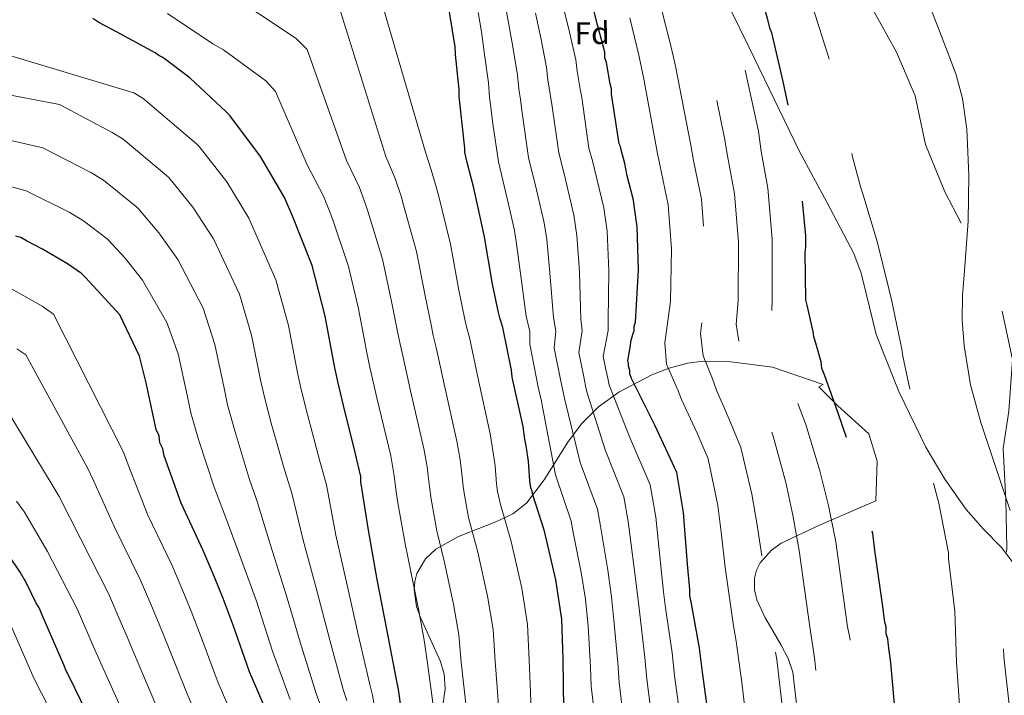
# Model space of a CAD drawing. Extents: x 573271 to 580132, y 742910 to 747613.
# Drawn here: x 578335 to 578648, y 744733 to 744949 of the extents above; entities that cross this region are included whole.
import ezdxf
from ezdxf.enums import TextEntityAlignment as Align

# ---------------------------------------------------------------- set-up
doc = ezdxf.new("R2010")
doc.units = 0
doc.header["$MEASUREMENT"] = 0
doc.linetypes.add('DGN Style 3', pattern=[108.220896, 77.30064, -30.920256])
for name, color, linetype in [('Nivel 21', 7, 'Continuous'), ('Nivel 35', 7, 'Continuous'), ('Nivel 37', 7, 'Continuous'), ('Nivel 4', 7, 'Continuous'), ('Nivel 5', 7, 'Continuous'), ('Nivel 57', 7, 'Continuous'), ('Nivel 59', 7, 'Continuous')]:
    doc.layers.add(name, color=color, linetype=linetype)
doc.styles.add('Style-arial', font='arial.shx', dxfattribs={"bigfont": 'arialbig.shx'})

msp = doc.modelspace()

# ---------------------------------------------------------------- linework, layer by layer
at = {"layer": 'Nivel 21', "color": 7, "linetype": 'DGN Style 3', "lineweight": 0}
for points in [[(578561.074, 744952.314, 855), (578567.059, 744940.029, 853.171), (578583.17, 744906.616, 850.862), (578591.916, 744890.464, 849.697), (578600.504, 744874.209, 848.514), (578602.84, 744867.946, 848.043), (578604.389, 744861.4, 847.531), (578607.661, 744848.335, 846.502)], [(578607.661, 744848.335, 846.502), (578614.842, 744830.217, 845.309), (578623.377, 744812.545, 844.321), (578629.5, 744802.312, 844.466), (578636.301, 744792.641, 844.489), (578641.809, 744786.432, 842.907), (578647.488, 744780.501, 840.563), (578650.844, 744776.12, 839.458), (578666.165, 744751.831, 836.106), (578681.045, 744727.162, 833.588), (578688.873, 744713.921, 832.665), (578696.601, 744700.595, 832.079), (578703.54, 744687.917, 832.291)]]:
    msp.add_polyline3d(points, dxfattribs=at)
at = {"layer": 'Nivel 35', "color": 92, "linetype": 'DGN Style 3', "lineweight": 0}
for points in [[(578624.715, 744952.903, 838.367), (578630.315, 744938.358, 839.088), (578633.061, 744931.106, 839.436), (578635.109, 744923.567, 839.791), (578636.495, 744913.782, 840.442), (578637.07, 744899.097, 841.69), (578636.88, 744884.413, 842.403), (578635.723, 744868.698, 841.635), (578635.085, 744860.841, 840.98), (578634.996, 744852.985, 840.503), (578635.621, 744844.711, 840.215), (578637.609, 744832.378, 839.815), (578640.897, 744820.357, 839.316), (578645.6, 744806.33, 838.604), (578650.304, 744792.304, 837.757)], [(578469.735, 744730.187, 916.45), (578470.515, 744735.547, 915.652), (578470.172, 744740.159, 915.29), (578469.009, 744744.194, 915.317), (578462.616, 744758.291, 916.524), (578461.386, 744761.803, 916.767), (578460.557, 744767.057, 916.825), (578460.765, 744769.677, 916.658), (578461.492, 744772.292, 916.323), (578464.198, 744776.907, 915.33), (578467.497, 744780.036, 914.251), (578474.683, 744784.077, 911.929), (578486.585, 744788.698, 907.534), (578491.973, 744791.308, 904.984), (578496.328, 744794.7, 902.235), (578501.998, 744802.084, 896.927), (578509.51, 744814.106, 888.423), (578513.87, 744819.941, 884.385), (578519.28, 744825.289, 880.769), (578525.776, 744830.059, 877.333), (578536.176, 744835.572, 872.294), (578541.729, 744837.615, 869.814), (578547.553, 744839.197, 867.353), (578552.582, 744839.924, 865.234), (578561.392, 744839.684, 861.395), (578574.617, 744837.984, 855.892), (578590.726, 744832.494, 853.527), (578589.35, 744831.747, 851.588), (578595.427, 744825.709, 849.464), (578605.323, 744816.726, 846.241), (578607.919, 744808.014, 849.674), (578607.507, 744795.361, 853.557), (578589.562, 744787.622, 856.462), (578577.394, 744781.956, 858.69), (578574.304, 744779.734, 860.476), (578570.72, 744775.678, 863.021), (578569.544, 744773.338, 864.112), (578568.866, 744770.797, 865.005), (578568.858, 744767.086, 865.993), (578569.644, 744763.83, 866.681), (578572.261, 744758.113, 867.458), (578574.588, 744754.186, 865), (578577.371, 744749.491, 862.696), (578579.613, 744745.161, 861.487), (578581.126, 744740.818, 860.87), (578582.345, 744729.85, 860.628)]]:
    msp.add_polyline3d(points, dxfattribs=at)
at = {"layer": 'Nivel 4', "color": 30, "linetype": 'DGN Style 3', "lineweight": 30, "elevation": 850, "flags": 128}
msp.add_lwpolyline([(578616.395, 744709.206), (578616.153, 744711.178), (578613.771, 744727.173), (578612.26, 744743.837), (578611.538, 744749.316), (578611.293, 744751.508), (578610.836, 744753.039), (578610.811, 744755.234), (578610.354, 744756.765), (578609.629, 744762.463), (578607.243, 744778.897), (578606.513, 744785.034), (578603.738, 744797.074), (578600.53, 744808.669), (578595.531, 744823.317), (578591.218, 744835.558), (578590.317, 744837.523), (578590.072, 744839.715), (578588.467, 744845.622), (578587.786, 744847.59), (578587.546, 744849.343), (578585.693, 744857.662), (578585.233, 744859.413), (578585.057, 744874.555), (578585.256, 744876.314), (578585.215, 744879.825), (578583.722, 744894.952), (578583.702, 744896.708), (578581.813, 744908.099), (578580.851, 744915.331), (578578.059, 744928.907), (578574.366, 744944.448), (578573.911, 744945.76), (578572.995, 744949.041), (578568.419, 744965.011), (578567.957, 744966.981), (578567.057, 744968.946), (578564.744, 744979.015), (578559.531, 744993.221), (578556.826, 744999.335), (578555.922, 745001.52), (578552.786, 745006.97), (578551.446, 745008.93), (578547.445, 745013.273), (578543.216, 745018.272), (578542.325, 745019.359), (578541.44, 745020.008), (578540.547, 745021.314), (578539.659, 745022.182), (578539.204, 745023.493), (578537.862, 745025.673), (578534.95, 745030.687), (578525.809, 745042.872), (578524.031, 745044.827), (578516.671, 745054.837), (578515.55, 745056.8), (578504.878, 745068.528), (578503.544, 745070.049), (578499.31, 745075.487), (578498.422, 745076.354), (578497.529, 745077.661), (578496.643, 745078.309), (578495.75, 745079.615), (578484.642, 745091.119), (578470.69, 745101.711), (578457.431, 745109.458), (578455.445, 745110.313), (578446.394, 745114.817), (578440.218, 745117.379), (578424.356, 745122.462), (578422.592, 745123.1), (578406.12, 745124.005), (578392.302, 745123.186), (578390.112, 745122.721), (578385.943, 745122.673), (578383.968, 745122.65), (578377.389, 745122.134), (578364.441, 745121.983), (578362.685, 745121.963), (578355.877, 745122.323), (578340.303, 745123.37)], dxfattribs=at)
at = {"layer": 'Nivel 4', "color": 30, "linetype": 'Continuous', "lineweight": 30, "flags": 128}
for points, elevation in [([(578554.49, 744725.305), (578552.334, 744740.864), (578551.366, 744748.535), (578548.781, 744763.21), (578548.319, 744765.18), (578548.296, 744767.155), (578547.543, 744775.268), (578546.254, 744791.714), (578544.131, 744804.42), (578537.151, 744819.483), (578529.735, 744834.322), (578529.278, 744835.853), (578529.265, 744836.951), (578528.811, 744838.262), (578528.801, 744839.14), (578528.571, 744840.016), (578529.393, 744844.854), (578529.597, 744846.173), (578530.23, 744848.375), (578530.653, 744849.697), (578530.638, 744851.014), (578531.061, 744852.336), (578531.967, 744868.808), (578531.586, 744882.632), (578530.629, 744889.425), (578530.389, 744891.178), (578528.32, 744899.275), (578528.085, 744900.589), (578527.62, 744902.778), (578526.472, 744907.155), (578526.24, 744908.25), (578525.791, 744909.122), (578523.412, 744924.898), (578523.391, 744926.654), (578522.935, 744928.185), (578521.758, 744934.975), (578521.301, 744936.506), (578521.281, 744938.262), (578518.984, 744947.015), (578516.457, 744956.643)], 875), ([(578508.182, 744729.196), (578507.998, 744744.997), (578507.63, 744757.723), (578505.729, 744770.212), (578502.036, 744785.753), (578498.389, 744797.343), (578498.157, 744798.438), (578497.705, 744799.53), (578497.46, 744801.722), (578496.947, 744808.082), (578496.232, 744812.902), (578495.768, 744815.091), (578495.283, 744819.037), (578491.807, 744834.799), (578491.562, 744836.991), (578488.77, 744850.567), (578487.856, 744853.629), (578487.397, 744855.38), (578485.536, 744864.357), (578482.946, 744879.472), (578479.467, 744895.454), (578478.776, 744898.299), (578477.398, 744903.551), (578476.706, 744906.396), (578476.691, 744907.713), (578474.963, 744924.155), (578474.937, 744926.349), (578473.709, 744937.529), (578473.681, 744939.943), (578471.083, 744955.716)], 900), ([(578456.582, 744728.481), (578455.625, 744735.274), (578454.928, 744738.558), (578451.888, 744754.545), (578448.851, 744770.313), (578446.034, 744786.084), (578443.66, 744801.42), (578443.64, 744803.176), (578441.795, 744810.837), (578438.109, 744825.719), (578436.264, 744833.379), (578435.335, 744837.758), (578432.29, 744854.185), (578428.151, 744870.379), (578422.044, 744885.891), (578419.339, 744892.005), (578411.724, 744905.086), (578401.914, 744918.141), (578400.804, 744919.226), (578389.264, 744930.066), (578380.629, 744936.55), (578379.304, 744937.193), (578378.197, 744938.058), (578365.828, 744944.718), (578360.305, 744947.726), (578358.315, 744949.02)], 925), ([(578414.747, 744725.653), (578408.204, 744740.941), (578402.982, 744755.805), (578399.81, 744764.328), (578397.098, 744771.101), (578393.486, 744779.619), (578386.507, 744794.682), (578381.063, 744809.763), (578380.599, 744811.953), (578379.698, 744813.918), (578379.453, 744816.11), (578378.552, 744818.075), (578375.306, 744832.962), (578373.231, 744841.498), (578366.933, 744854.594), (578356.038, 744866.539), (578354.706, 744867.841), (578350.281, 744870.862), (578342.325, 744875.598), (578337.246, 744878.173), (578335.478, 744879.25), (578333.717, 744879.668)], 950), ([(578357.924, 744724.866), (578350.952, 744739.272), (578349.831, 744741.234), (578349.15, 744743.201), (578342.612, 744758.05), (578341.257, 744761.327), (578340.361, 744762.853), (578337.214, 744769.182), (578335.198, 744772.67), (578326.267, 744785.735)], 975)]:
    msp.add_lwpolyline(points, dxfattribs=dict(at, elevation=elevation))
at = {"layer": 'Nivel 5', "color": 30, "linetype": 'DGN Style 3', "lineweight": 0, "flags": 128}
for points, elevation in [([(578615.058, 744423.126), (578616.462, 744439.736), (578618.358, 744453.953), (578619.736, 744469.534), (578618.227, 744484.703), (578617.79, 744500.655), (578617.718, 744516.452), (578616.286, 744531.823), (578610.078, 744546.75), (578601.805, 744560.234), (578596.121, 744575.049), (578593.002, 744590.351), (578591.275, 744605.766), (578591.91, 744615.92), (578592.433, 744619.273), (578595.94, 744634.118), (578596.359, 744638.512), (578596.86, 744646.211), (578596.505, 744649.433), (578596.551, 744658.633), (578596.406, 744666.402), (578595.81, 744674.459), (578595.183, 744686.935), (578593.472, 744699.767), (578592.62, 744706.288), (578592.45, 744707.648), (578590.188, 744725.035), (578588.079, 744744.579), (578587.585, 744748.301), (578586.709, 744753.757), (578585.948, 744759.025), (578583.064, 744779.63), (578581.068, 744790.802), (578578.868, 744801.276), (578574.846, 744816.029), (578570.924, 744826.252), (578567.874, 744833.683), (578566.512, 744838.025), (578564.236, 744844.151), (578563.032, 744851.709), (578563.706, 744859.163), (578563.853, 744877.717), (578562.556, 744893.201), (578560.292, 744905.236), (578559.399, 744910.919), (578553.964, 744937.372), (578553.299, 744940.006), (578552.541, 744943.18), (578548.599, 744958.115), (578546.73, 744964.276), (578545.043, 744971.785), (578540.593, 744984.842), (578535.693, 744994.417), (578529.741, 745002.199), (578526.989, 745007.444), (578523.7, 745013.949), (578522.203, 745016.579), (578520.371, 745019.75), (578512.414, 745030.69), (578509.394, 745034.065), (578501.601, 745044.107), (578490.521, 745055.936), (578485.845, 745061.686), (578481.632, 745065.983), (578472.201, 745074.731), (578459.828, 745083.121), (578448.671, 745089.11), (578445.47, 745090.267), (578437.645, 745093.727), (578433.176, 745095.404), (578421.263, 745098.915), (578407.554, 745099.805), (578397.36, 745099.366), (578390.383, 745099.189), (578385.811, 745099.147), (578377.661, 745098.849), (578364.704, 745098.911), (578361.471, 745098.995), (578354.335, 745099.382), (578335.924, 745100.109), (578329.828, 745100.685), (578323.241, 745101.014), (578314.74, 745101.662), (578299.276, 745103.474), (578291.902, 745103.787), (578274.082, 745107.619), (578257.862, 745113.632), (578247.816, 745119.077), (578234.768, 745136.617), (578230.974, 745151.327), (578230.511, 745157.502), (578230.005, 745164.135), (578229.921, 745167.193), (578229.831, 745170.474), (578229.726, 745176.581), (578230.714, 745214.43), (578238.312, 745227.926), (578250.387, 745238.053), (578259.284, 745251.757), (578260.775, 745259.971), (578266.972, 745273.739)], 860), ([(578607.414, 744459.445), (578607.508, 744474.883), (578607.372, 744475.805), (578604.576, 744491.033), (578604.044, 744498.501), (578604.018, 744513.977), (578601.94, 744529.498), (578594.498, 744543.72), (578586.789, 744557.133), (578582.278, 744571.527), (578580.646, 744586.855), (578581.588, 744602.54), (578582.185, 744604.987), (578582.945, 744617.602), (578583.31, 744620.981), (578585.385, 744633.993), (578585.492, 744638.384), (578585.519, 744646.081), (578584.996, 744650.257), (578584.687, 744658.785), (578584.411, 744665.938), (578583.674, 744673.966), (578583.042, 744685.109), (578581.546, 744697.237), (578580.733, 744704.83), (578580.599, 744705.883), (578578.396, 744723.965), (578576.473, 744741.114), (578575.971, 744744.834), (578574.886, 744752.252), (578574.108, 744757.306), (578571.34, 744776.927), (578569.733, 744787.666), (578568.036, 744797.58), (578564.503, 744812.384), (578560.776, 744821.6), (578556.774, 744830.668), (578555.535, 744834.226), (578552.582, 744841.555), (578551.701, 744848.732), (578552.943, 744859.037), (578553.171, 744876.662), (578551.984, 744891.448), (578549.531, 744903.805), (578548.672, 744908.713), (578543.762, 744933.835), (578542.994, 744937.128), (578542.314, 744940.25), (578538.919, 744953.681), (578536.566, 744961.942), (578535.192, 744968.171), (578531.123, 744980.653), (578527.816, 744987.161), (578523.448, 744993.618), (578520.211, 745000.509), (578515.947, 745009.176), (578514.374, 745012.032), (578513.082, 745014.282), (578505.717, 745024.599), (578502.075, 745028.683), (578494.627, 745037.761), (578483.342, 745049.64), (578480.003, 745053.698), (578474.572, 745059.166), (578465.98, 745066.538), (578454.397, 745073.825), (578444.291, 745078.937), (578440.482, 745080.244), (578433.271, 745083.183), (578429.655, 745084.416), (578420.599, 745086.823), (578408.272, 745087.705), (578399.888, 745087.455), (578390.518, 745087.422), (578386.733, 745087.395), (578377.796, 745087.207), (578364.835, 745087.376), (578360.863, 745087.512), (578353.565, 745087.911), (578334.294, 745088.441), (578328.778, 745088.798), (578320.878, 745088.876), (578311.317, 745089.226), (578295.386, 745089.944), (578286.529, 745089.78), (578267.295, 745092.654), (578249.804, 745098.571), (578236.943, 745105.556), (578221.14, 745128.838), (578218.482, 745144.902), (578218.017, 745153.178), (578217.497, 745161.485), (578217.389, 745164.535), (578217.272, 745167.81), (578217.232, 745176.424), (578217.852, 745181.961), (578223.746, 745217.5), (578231.3, 745230.609), (578239.667, 745244.355), (578249.154, 745257.102), (578256.612, 745270.21)], 865), ([(578622.783, 744326.222), (578622.45, 744343.065), (578623.225, 744358.527), (578623.414, 744373.929), (578623.523, 744388.715), (578623.668, 744405.471), (578624.522, 744422.337), (578625.873, 744438.433), (578629.303, 744451.007), (578630.723, 744466.468), (578631.054, 744482.192), (578631.918, 744497.281), (578632.208, 744513.044), (578630.095, 744528.283), (578625.538, 744543.038), (578618.674, 744556.426), (578611.16, 744570.164), (578606.442, 744584.956), (578602.325, 744599.799), (578600.522, 744608.846), (578600.874, 744614.237), (578601.556, 744617.564), (578606.494, 744634.243), (578607.227, 744638.641), (578608.2, 744646.34), (578608.015, 744648.609), (578608.416, 744658.482), (578608.4, 744666.866), (578607.945, 744674.953), (578607.324, 744688.76), (578605.398, 744702.297), (578604.508, 744707.747), (578604.302, 744709.413), (578601.979, 744726.104), (578599.686, 744748.043), (578599.198, 744751.767), (578598.531, 744755.261), (578597.789, 744760.744), (578594.789, 744782.332), (578592.403, 744793.938), (578589.699, 744804.973), (578585.188, 744819.673), (578581.071, 744830.905), (578578.973, 744836.699), (578577.49, 744841.823), (578575.891, 744846.747), (578574.362, 744854.685), (578574.47, 744859.288), (578574.534, 744878.771), (578573.129, 744894.955), (578571.052, 744906.668), (578570.125, 744913.125), (578564.165, 744940.91), (578563.605, 744942.883), (578562.768, 744946.111), (578558.278, 744962.548), (578556.893, 744966.611), (578554.893, 744975.4), (578550.062, 744989.032), (578543.569, 745001.674), (578536.033, 745010.779), (578533.768, 745014.379), (578531.452, 745018.721), (578530.033, 745021.126), (578527.661, 745025.219), (578519.112, 745036.781), (578516.712, 745039.446), (578508.576, 745050.454), (578497.699, 745062.232), (578491.687, 745069.673), (578488.691, 745072.799), (578478.421, 745082.925), (578465.259, 745092.416), (578453.051, 745099.284), (578450.457, 745100.29), (578442.02, 745104.272), (578436.697, 745106.391), (578421.928, 745111.008), (578406.837, 745111.905), (578394.831, 745111.276), (578390.247, 745110.955), (578384.89, 745110.898), (578377.525, 745110.492), (578364.572, 745110.447), (578362.078, 745110.479), (578355.106, 745110.852), (578337.553, 745111.777), (578330.877, 745112.571), (578325.604, 745113.152), (578318.164, 745114.097), (578303.165, 745117.003), (578297.276, 745117.793), (578280.87, 745122.585), (578265.919, 745128.694), (578258.688, 745132.598), (578248.397, 745144.397), (578243.467, 745157.753), (578243.004, 745161.825), (578242.513, 745166.785), (578242.453, 745169.85), (578242.389, 745173.137)], 855), ([(579112.826, 744830.628), (579097.871, 744835.354), (579093.971, 744835.366), (579078.823, 744832.652), (579062.844, 744833.822), (579049.724, 744841.675), (579040.527, 744855.063), (579032.167, 744868.907), (579021.686, 744879.901), (579009.108, 744888.929), (578994.751, 744896.238), (578981.123, 744903.238), (578966.715, 744911.149), (578952.71, 744919.026), (578941.794, 744929.611), (578931.94, 744941.54), (578921.571, 744952.978), (578910.427, 744965.126), (578899.868, 744975.918), (578887.478, 744985.713), (578875.611, 744995.476), (578864.599, 745006.984), (578857.963, 745021.059), (578850.246, 745034.955), (578835.513, 745038.438), (578825.643, 745037.302), (578810.337, 745036.756), (578795.266, 745043.53), (578781.118, 745050.36), (578765.387, 745053.424), (578749.884, 745054.964), (578734.771, 745057.155), (578719.023, 745061.264), (578705.207, 745067.497), (578702.47, 745069.982), (578692.204, 745082.467), (578683.669, 745094.861), (578674.077, 745107.84), (578667.197, 745122.112), (578661.235, 745136.762), (578653.728, 745150.139), (578645.772, 745163.87), (578631.512, 745170.215), (578615.989, 745168.258), (578601.777, 745162.545), (578587.012, 745158.591), (578571.778, 745158.528), (578555.701, 745160.662), (578540.148, 745158.141), (578524.57, 745154.696), (578511.725, 745146.635), (578508.712, 745132.593), (578518.654, 745120.263), (578523.439, 745113.191), (578532.928, 745101.496), (578537.133, 745096.161), (578548.764, 745085.906), (578556.865, 745073.062), (578559.202, 745068.118), (578564.892, 745052.901), (578570.815, 745038.17), (578575.617, 745023.219), (578580.348, 745007.703), (578585.857, 744993.649), (578591.851, 744979.482), (578598.29, 744965.162), (578606.518, 744951.918), (578614.031, 744938.26), (578620.021, 744924.334), (578623.264, 744908.833), (578629.434, 744893.785), (578636.584, 744880.161), (578644.024, 744866.019), (578647.566, 744856.473), (578651.021, 744840.373), (578649.818, 744823.951), (578648.014, 744812.061), (578648.899, 744795.755), (578649.245, 744780.405), (578647.541, 744765.06), (578647.266, 744762.402), (578648.278, 744745.737), (578649.948, 744730.571), (578651.876, 744714.404), (578653.548, 744699.077), (578655.074, 744682.903), (578655.225, 744667.268), (578652.447, 744651.221), (578646.341, 744637.045), (578639.472, 744622.857), (578642.562, 744606.911), (578648.923, 744592.429), (578656.386, 744579.293), (578664.235, 744564.796), (578673.842, 744550.893), (578680.195, 744536.853), (578683.236, 744521.429), (578681.982, 744505.649), (578677.511, 744489.934), (578672.424, 744474.932), (578666.441, 744460.638)], 840), ([(578655.515, 744311.803), (578648.369, 744325.186), (578642.619, 744339.196), (578640.378, 744354.875), (578640.66, 744371.08), (578642.483, 744386.508), (578643.981, 744402.131), (578645.39, 744418.276), (578647.261, 744433.262), (578649.615, 744448.217), (578653.541, 744462.917), (578657.545, 744477.739), (578661.802, 744489.632), (578666.883, 744504.915), (578667.225, 744520.036), (578665.827, 744535.729), (578660.12, 744549.62), (578652.179, 744562.466), (578642.286, 744574.274), (578633.823, 744587.112), (578626.955, 744600.701), (578624.432, 744616.808), (578624.594, 744618.344), (578624.804, 744619.224), (578625.666, 744620.551), (578626.516, 744622.976), (578626.944, 744623.859), (578627.154, 744624.739), (578627.804, 744625.405), (578628.23, 744626.508), (578629.31, 744628.057), (578630.165, 744630.042), (578633.798, 744638.425), (578636.728, 744650.75), (578636.883, 744656.239), (578636.702, 744671.821), (578636.903, 744673.36), (578636.663, 744675.113), (578636.844, 744678.407), (578636.604, 744680.161), (578636.198, 744696.179), (578635.353, 744712.191), (578634.299, 744727.324), (578633.227, 744743.993), (578632.599, 744760.228), (578630.649, 744776.886), (578630.626, 744778.861), (578627.589, 744794.629), (578623.684, 744809.509), (578619.55, 744825.264), (578616.068, 744841.466), (578615.823, 744843.658), (578612.572, 744858.984), (578611.648, 744862.924), (578607.96, 744878.026), (578603.395, 744893.117), (578602.713, 744895.085), (578600.189, 744904.493), (578596.94, 744919.6), (578596.259, 744921.568), (578592.347, 744937.106), (578587.562, 744952.195), (578586.883, 744953.943), (578586.645, 744955.477), (578585.964, 744957.444), (578583.432, 744967.511), (578580.242, 744977.571), (578579.791, 744978.663), (578577.752, 744984.126), (578577.078, 744985.435), (578575.95, 744988.056), (578575.279, 744989.146), (578569.618, 745004.005), (578569.162, 745005.536), (578567.133, 745010.122), (578560.163, 745024.307), (578552.326, 745037.605), (578544.265, 745051.339), (578543.374, 745052.426), (578540.914, 745056.348), (578540.023, 745057.435), (578537.566, 745061.138), (578536.895, 745062.227), (578535.784, 745063.312), (578526.222, 745073.955), (578522.448, 745077.643), (578520.006, 745080.029), (578518.674, 745081.33), (578516.671, 745083.721), (578505.567, 745094.786), (578502.673, 745098.264), (578501.785, 745099.132), (578501.556, 745100.007), (578500.889, 745100.658), (578492.022, 745108.236), (578490.695, 745109.099), (578489.807, 745109.966), (578476.108, 745117.708), (578472.135, 745119.638), (578470.586, 745120.717), (578469.483, 745121.143)], 845)]:
    msp.add_lwpolyline(points, dxfattribs=dict(at, elevation=elevation))
at = {"layer": 'Nivel 5', "color": 30, "linetype": 'Continuous', "lineweight": 0, "flags": 128}
for points, elevation in [([(578446.842, 744966.042), (578464.158, 744906.396), (578465.992, 744900.777), (578467.606, 744895.368), (578468.297, 744892.741), (578472.124, 744877.116), (578474.835, 744862.523), (578476.741, 744853.171), (578477.277, 744850.856), (578478.208, 744847.414), (578480.859, 744834.79), (578484.75, 744816.714), (578485.717, 744810.673), (578486.327, 744806.507), (578486.823, 744800.864), (578487.137, 744798.349), (578488.039, 744794.25), (578491.446, 744782.421), (578494.855, 744767.628), (578496.678, 744756.056), (578497.199, 744744.685), (578497.859, 744729.076)], 905), ([(578399.724, 744958.249), (578423.093, 744942.678), (578426.571, 744939.173), (578439.093, 744903.761), (578443.18, 744895.228), (578445.267, 744889.507), (578445.958, 744887.316), (578450.481, 744872.405), (578453.434, 744858.856), (578455.428, 744848.752), (578456.12, 744845.31), (578457.085, 744841.109), (578459.452, 744830.387), (578463.683, 744812.069), (578464.686, 744806.216), (578465.088, 744803.356), (578465.55, 744799.148), (578466.002, 744795.986), (578467.804, 744785.874), (578470.266, 744775.756), (578473.107, 744762.46), (578474.773, 744752.722), (578475.6, 744744.06), (578477.212, 744728.835)], 915), ([(578527.742, 744721.599), (578525.8, 744737.516), (578525.374, 744743.956), (578524.162, 744757.436), (578523.387, 744764.843), (578522.206, 744773.282), (578519.919, 744787.314), (578518.982, 744792.766), (578513.468, 744807.647), (578508.443, 744827.966), (578508.12, 744829.629), (578507.277, 744833.489), (578505.175, 744843.991), (578505.689, 744849.413), (578504.965, 744853.771), (578503.784, 744868.031), (578502.773, 744878.573), (578501.964, 744883.915), (578499.502, 744894.482), (578497.017, 744904.783), (578495.063, 744918.217), (578494.417, 744923.242), (578493.874, 744926.652), (578493.476, 744930.965), (578491.973, 744939.925), (578490.614, 744947.696), (578489.579, 744953.399)], 890), ([(578545.574, 744724.07), (578543.489, 744739.748), (578542.702, 744747.009), (578540.575, 744761.285), (578539.993, 744766.384), (578539.097, 744774.606), (578537.476, 744790.247), (578535.748, 744800.535), (578529.257, 744815.538), (578522.638, 744832.203), (578522.217, 744834.51), (578521.626, 744837.256), (578520.772, 744841.341), (578522.332, 744849.602), (578522.362, 744852.814), (578522.573, 744868.549), (578521.982, 744881.279), (578520.914, 744888.757), (578517.327, 744903.661), (578516.2, 744907.676), (578513.948, 744923.842), (578513.429, 744926.537), (578512.463, 744932.201), (578512.013, 744935.83), (578509.98, 744944.652), (578507.843, 744953.661)], 880), ([(578382.137, 744950.606), (578396.547, 744940.899), (578399.949, 744939.033), (578413.422, 744929.187), (578416.436, 744925.739), (578426.561, 744902.444), (578431.774, 744892.453), (578434.098, 744886.577), (578434.789, 744884.603), (578439.659, 744870.05), (578442.734, 744857.023), (578444.772, 744846.543), (578445.542, 744842.537), (578446.524, 744837.957), (578448.748, 744828.186), (578453.15, 744809.746), (578454.171, 744803.987), (578454.468, 744801.78), (578454.914, 744798.29), (578455.435, 744794.805), (578457.686, 744781.686), (578459.676, 744772.423), (578462.233, 744759.876), (578463.821, 744751.055), (578464.8, 744743.748), (578466.889, 744728.715)], 920), ([(578436.707, 744952.608), (578451.626, 744905.079), (578454.586, 744898.002), (578456.437, 744892.438), (578457.128, 744890.028), (578461.302, 744874.761), (578464.135, 744860.69), (578466.085, 744850.962), (578466.699, 744848.083), (578467.647, 744844.262), (578470.155, 744832.589), (578474.217, 744814.391), (578475.202, 744808.444), (578475.707, 744804.931), (578476.187, 744800.006), (578476.57, 744797.168), (578477.921, 744790.062), (578480.856, 744779.088), (578483.981, 744765.044), (578485.726, 744754.389), (578486.399, 744744.373), (578487.536, 744728.956)], 910), ([(578480.929, 744950.931), (578482, 744944.713), (578482.969, 744937.562), (578484.208, 744928.533), (578484.579, 744923.877), (578484.911, 744921.594), (578485.621, 744915.404), (578487.425, 744903.336), (578490.59, 744889.893), (578492.489, 744881.494), (578493.168, 744877.22), (578494.389, 744867.772), (578496.267, 744854.25), (578497.367, 744849.318), (578497.376, 744845.316), (578500.102, 744831.605), (578501.072, 744827.188), (578501.345, 744825.848), (578505.574, 744803.702), (578510.599, 744788.882), (578511.14, 744785.847), (578513.76, 744772.62), (578515.084, 744764.073), (578515.956, 744755.512), (578516.71, 744742.43), (578516.956, 744736.4), (578518.826, 744720.363)], 895), ([(578536.658, 744722.834), (578534.645, 744738.632), (578534.038, 744745.483), (578532.369, 744759.361), (578531.69, 744765.614), (578530.651, 744773.944), (578528.697, 744788.78), (578527.365, 744796.651), (578521.363, 744811.593), (578515.54, 744830.085), (578515.169, 744832.069), (578514.451, 744835.372), (578512.973, 744842.666), (578514.01, 744849.507), (578513.664, 744853.293), (578513.178, 744868.29), (578512.377, 744879.926), (578511.439, 744886.336), (578508.415, 744899.072), (578506.608, 744906.229), (578504.506, 744921.029), (578503.923, 744924.889), (578503.168, 744929.426), (578502.745, 744933.398), (578500.976, 744942.289), (578499.229, 744950.678)], 885), ([(578566.605, 744722.896), (578564.866, 744737.65), (578564.358, 744741.368), (578563.064, 744750.748), (578562.267, 744755.587), (578559.615, 744774.225), (578558.398, 744784.53), (578557.205, 744793.883), (578554.161, 744808.74), (578550.629, 744816.947), (578545.675, 744827.652), (578544.557, 744830.428), (578540.927, 744838.959), (578540.371, 744845.756), (578542.179, 744858.912), (578542.49, 744875.608), (578541.411, 744889.694), (578538.771, 744902.373), (578537.946, 744906.507), (578533.561, 744930.297), (578532.688, 744934.251), (578532.087, 744937.319), (578529.24, 744949.248)], 870), ([(578310.599, 744943.575), (578371.362, 744925.364), (578374.322, 744923.554), (578391.32, 744909.13), (578392.237, 744908.241), (578400.944, 744896.985), (578408.035, 744885.425), (578416.58, 744865.824), (578420.588, 744851.194), (578423.595, 744835.582), (578424.594, 744830.903), (578426.61, 744822.949), (578430.574, 744808.058), (578432.652, 744800.53), (578435.657, 744784.478), (578439.236, 744768.596), (578442.81, 744752.796), (578446.475, 744736.951), (578447.375, 744733.523), (578448.405, 744727.329)], 930), ([(578293.274, 744932.063), (578347.714, 744921.584), (578364.527, 744912.67), (578368.015, 744910.557), (578381.836, 744899.033), (578382.561, 744898.342), (578390.164, 744888.884), (578396.731, 744878.844), (578405.009, 744861.268), (578408.887, 744848.203), (578411.854, 744833.406), (578412.924, 744828.427), (578415.112, 744820.18), (578419.353, 744805.279), (578421.665, 744797.884), (578425.28, 744782.871), (578429.622, 744766.878), (578433.731, 744751.048), (578438.022, 744735.343), (578439.125, 744731.772)], 935), ([(578292.739, 744919.239), (578342.413, 744907.865), (578357.692, 744899.976), (578361.708, 744897.561), (578372.352, 744888.937), (578372.884, 744888.442), (578379.383, 744880.784), (578385.428, 744872.264), (578393.438, 744856.713), (578397.185, 744845.213), (578400.114, 744831.229), (578401.254, 744825.952), (578403.613, 744817.41), (578408.133, 744802.499), (578410.677, 744795.237), (578414.904, 744781.265), (578420.007, 744765.161), (578424.653, 744749.299), (578429.569, 744733.736), (578430.876, 744730.021)], 940), ([(578292.205, 744906.414), (578337.113, 744894.147), (578350.857, 744887.282), (578355.401, 744884.564), (578362.868, 744878.84), (578363.208, 744878.543), (578368.603, 744872.683), (578374.124, 744865.683), (578381.867, 744852.157), (578385.484, 744842.222), (578388.373, 744829.053), (578389.584, 744823.476), (578392.115, 744814.641), (578396.912, 744799.72), (578399.69, 744792.591), (578404.527, 744779.658), (578410.393, 744763.443), (578415.574, 744747.551), (578421.116, 744732.128)], 945), ([(578327.981, 744865.307), (578342.234, 744857.345), (578345.843, 744854.859), (578368.101, 744810.905), (578369.603, 744806.911), (578375.862, 744790.839), (578383.458, 744774.973), (578386.947, 744766.796), (578389.615, 744760.246), (578392.808, 744752.019), (578398.269, 744737.451), (578405.087, 744721.519)], 955), ([(578334.188, 744843.827), (578336.981, 744841.878), (578356.749, 744805.7), (578358.607, 744801.869), (578365.218, 744786.997), (578373.429, 744770.326), (578376.796, 744762.492), (578379.42, 744756.164), (578382.634, 744748.232), (578388.334, 744733.96), (578395.427, 744717.384)], 960), ([(578328.118, 744828.896), (578345.397, 744800.494), (578347.612, 744796.828), (578354.573, 744783.154), (578363.401, 744765.68), (578366.644, 744758.187), (578369.225, 744752.081), (578372.461, 744744.446), (578378.398, 744730.47)], 965), ([(578334.045, 744795.289), (578336.616, 744791.786), (578343.929, 744779.312), (578353.372, 744761.033), (578356.493, 744753.883), (578359.03, 744747.999), (578362.287, 744740.659), (578368.463, 744726.979)], 970), ([(578332.135, 744755.971), (578339.525, 744738.963), (578341.998, 744734.156), (578348.892, 744720.495)], 980)]:
    msp.add_lwpolyline(points, dxfattribs=dict(at, elevation=elevation))
at = {"layer": 'Nivel 57', "color": 92, "linetype": 'DGN Style 3', "lineweight": 0}
msp.add_polyline3d([(578650.304, 744792.304, 837.757), (578645.6, 744806.33, 838.604), (578640.897, 744820.357, 839.316), (578637.609, 744832.378, 839.815), (578635.621, 744844.711, 840.215), (578634.996, 744852.985, 840.503), (578635.085, 744860.841, 840.98), (578635.723, 744868.698, 841.635), (578636.88, 744884.413, 842.403), (578637.07, 744899.097, 841.69), (578636.495, 744913.782, 840.442), (578635.109, 744923.567, 839.791), (578633.061, 744931.106, 839.436), (578630.315, 744938.358, 839.088), (578624.715, 744952.903, 838.367)], dxfattribs=at)
at = {"layer": 'Nivel 59', "color": 7, "linetype": 'Continuous', "lineweight": 0}
msp.add_polyline3d([(578582.345, 744729.85, 860.628), (578581.126, 744740.818, 860.87), (578579.613, 744745.161, 861.487), (578577.371, 744749.491, 862.696), (578574.588, 744754.186, 865), (578572.261, 744758.113, 867.458), (578569.644, 744763.83, 866.681), (578568.858, 744767.086, 865.993), (578568.866, 744770.797, 865.005), (578569.544, 744773.338, 864.112), (578570.72, 744775.678, 863.021), (578574.304, 744779.734, 860.476), (578577.394, 744781.956, 858.69), (578589.562, 744787.622, 856.462), (578607.507, 744795.361, 853.557), (578607.919, 744808.014, 849.674), (578605.323, 744816.726, 846.241), (578595.427, 744825.709, 849.464), (578589.35, 744831.747, 851.588), (578590.726, 744832.494, 853.527), (578574.617, 744837.984, 855.892), (578561.392, 744839.684, 861.395), (578552.582, 744839.924, 865.234), (578547.553, 744839.197, 867.353), (578541.729, 744837.615, 869.814), (578536.176, 744835.572, 872.294), (578525.776, 744830.059, 877.333), (578519.28, 744825.289, 880.769), (578513.87, 744819.941, 884.385), (578509.51, 744814.106, 888.423), (578501.998, 744802.084, 896.927), (578496.328, 744794.7, 902.235), (578491.973, 744791.308, 904.984), (578486.585, 744788.698, 907.534), (578474.683, 744784.077, 911.929), (578467.497, 744780.036, 914.251), (578464.198, 744776.907, 915.33), (578461.492, 744772.292, 916.323), (578460.765, 744769.677, 916.658), (578460.557, 744767.057, 916.825), (578461.386, 744761.803, 916.767), (578462.616, 744758.291, 916.524), (578469.009, 744744.194, 915.317), (578470.172, 744740.159, 915.29), (578470.515, 744735.547, 915.652), (578469.735, 744730.187, 916.45)], dxfattribs=at)

# ---------------------------------------------------------------- texts
at = {"layer": 'Nivel 37', "color": 92, "linetype": 'Continuous', "lineweight": 0, "style": 'Style-arial'}
msp.add_text('Fd', height=7, rotation=0.9921, dxfattribs=at).set_placement((578517.219, 744944.342, 876.282), align=Align.MIDDLE_CENTER)

doc.saveas('drawing.dxf')
